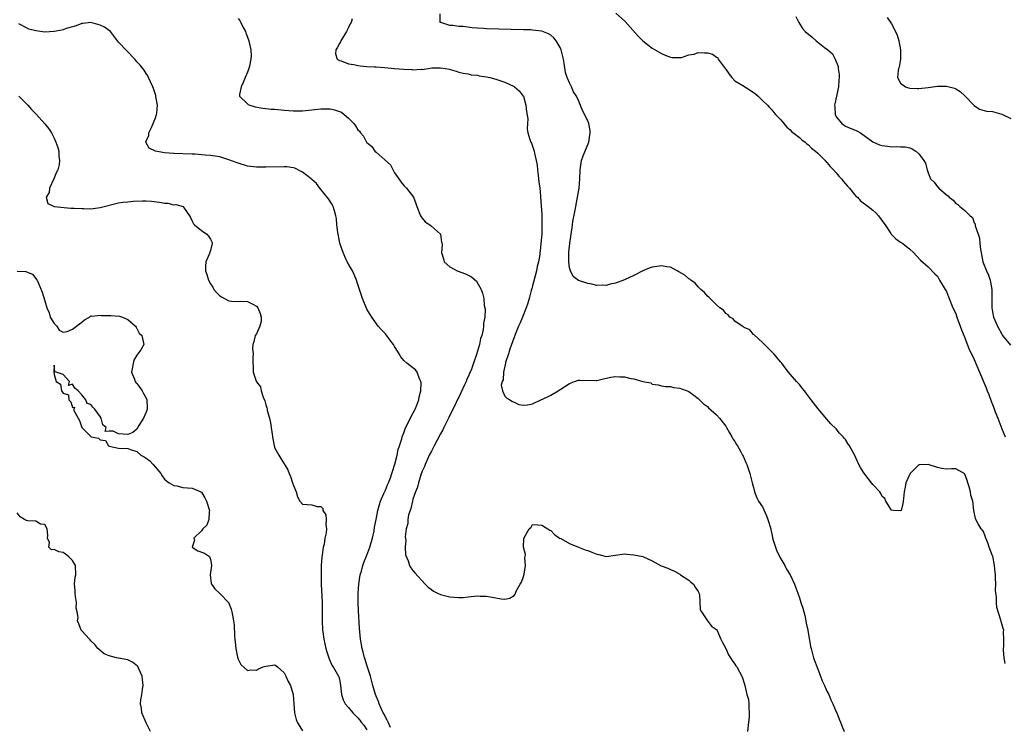
# Model space of a CAD drawing. Units: inches. Extents: x 2544000 to 2547000, y 1542000 to 1545000.
# Drawn here: x 2545108 to 2545322, y 1543454 to 1543608 of the extents above; entities that cross this region are included whole.
import ezdxf

# ---------------------------------------------------------------- set-up
doc = ezdxf.new("R2010")
doc.units = ezdxf.units.IN
doc.header["$MEASUREMENT"] = 0
doc.layers.add('LD25441542_2ft', color=9, linetype='Continuous')

msp = doc.modelspace()

# ---------------------------------------------------------------- linework, layer by layer
at = {"layer": 'LD25441542_2ft'}
for points, elevation in [([(2545321.71, 1543467.71), (2545321.52, 1543469), (2545321.37, 1543470.63), (2545321.36, 1543471), (2545321.47, 1543471.47), (2545321.46, 1543473), (2545321.37, 1543474.63), (2545321.47, 1543475), (2545321.33, 1543475.33), (2545321, 1543476.35), (2545320.85, 1543476.85), (2545320.81, 1543477.19), (2545319.93, 1543479.93), (2545319.88, 1543481), (2545319.88, 1543482.13), (2545319.73, 1543483), (2545319.66, 1543483.66), (2545319.67, 1543485), (2545319.65, 1543486.35), (2545319.6, 1543487), (2545319.54, 1543487.54), (2545319.41, 1543489), (2545319.03, 1543491.03), (2545319, 1543491.14), (2545318.27, 1543493), (2545317.95, 1543493.95), (2545317.51, 1543495), (2545317.39, 1543495.39), (2545317, 1543496.38), (2545316.74, 1543496.74), (2545316.51, 1543497), (2545315.9, 1543498.1), (2545315.37, 1543499), (2545315.26, 1543499.26), (2545314.95, 1543500.95), (2545314.67, 1543503), (2545314.28, 1543504.28), (2545314.17, 1543505), (2545313.89, 1543506.11), (2545313.6, 1543507), (2545313.47, 1543507.47), (2545313, 1543508.9), (2545312.97, 1543508.97), (2545311, 1543509.99), (2545310.05, 1543510.05), (2545309, 1543509.97), (2545307.88, 1543510.12), (2545307, 1543510.33), (2545305, 1543510.95), (2545303.09, 1543510.91), (2545303, 1543510.87), (2545301.06, 1543509), (2545301, 1543508.84), (2545300.12, 1543507), (2545299.96, 1543506.04), (2545299.75, 1543505), (2545299.6, 1543503.6), (2545299.58, 1543503), (2545299.5, 1543502.5), (2545299.09, 1543501), (2545299, 1543500.87), (2545297.45, 1543501), (2545297, 1543501.06), (2545295.77, 1543503), (2545295.55, 1543503.55), (2545295, 1543503.98), (2545294.7, 1543504.7), (2545294.46, 1543505), (2545293, 1543506.62), (2545292.71, 1543507), (2545291.92, 1543507.92), (2545291, 1543509.14), (2545290.28, 1543510.28), (2545289.95, 1543511), (2545289.62, 1543511.62), (2545289, 1543513.06), (2545287.88, 1543515), (2545287.52, 1543515.52), (2545287, 1543516.43), (2545286.72, 1543516.72), (2545286.51, 1543517), (2545285.75, 1543517.75), (2545285, 1543518.7), (2545283.81, 1543519.81), (2545283, 1543520.84), (2545281.08, 1543523.08), (2545279.56, 1543525), (2545278.46, 1543526.46), (2545278.08, 1543527), (2545277.58, 1543527.58), (2545277, 1543528.31), (2545276.38, 1543529), (2545274.67, 1543531), (2545273.93, 1543531.93), (2545273.16, 1543533), (2545273, 1543533.2), (2545271.48, 1543535), (2545270.25, 1543536.25), (2545269, 1543537.45), (2545267.16, 1543539.16), (2545267, 1543539.23), (2545266.24, 1543540.24), (2545265, 1543540.69), (2545264.87, 1543540.87), (2545264.57, 1543541), (2545263, 1543542.13), (2545262.58, 1543542.58), (2545261.87, 1543543), (2545261.51, 1543543.51), (2545261, 1543543.78), (2545260.48, 1543544.48), (2545259.72, 1543545), (2545259, 1543545.63), (2545257.58, 1543547), (2545257.32, 1543547.32), (2545257, 1543547.51), (2545256.35, 1543548.35), (2545255.59, 1543549), (2545255, 1543549.53), (2545254.33, 1543550.33), (2545253.42, 1543551), (2545253.22, 1543551.22), (2545253, 1543551.32), (2545252.1, 1543552.1), (2545250.82, 1543552.82), (2545250.43, 1543553), (2545249, 1543553.8), (2545248.11, 1543553.89), (2545247, 1543554.14), (2545246.02, 1543553.98), (2545245, 1543553.86), (2545244.36, 1543553.64), (2545242.95, 1543553.05), (2545241, 1543552), (2545239, 1543551.06), (2545237, 1543550.33), (2545235.84, 1543550.16), (2545235, 1543549.83), (2545234.1, 1543549.9), (2545233, 1543549.81), (2545231.9, 1543550.1), (2545231, 1543550.3), (2545229, 1543550.94), (2545227.83, 1543551.83), (2545227.22, 1543553), (2545227, 1543553.7), (2545226.87, 1543555), (2545226.87, 1543556.87), (2545226.9, 1543557.1), (2545227, 1543558.36), (2545227.09, 1543558.91), (2545227.07, 1543559.07), (2545227.36, 1543561), (2545227.63, 1543562.37), (2545227.66, 1543563), (2545227.76, 1543563.76), (2545228.18, 1543565.82), (2545228.39, 1543567), (2545228.79, 1543569), (2545229.13, 1543571), (2545229.26, 1543573), (2545229.32, 1543575), (2545229.65, 1543577), (2545229.99, 1543578.01), (2545231.2, 1543581), (2545231.53, 1543583), (2545231.49, 1543583.49), (2545231.22, 1543585), (2545231, 1543585.58), (2545229.86, 1543587.86), (2545229.27, 1543589.27), (2545229, 1543590.04), (2545228.54, 1543591), (2545227.92, 1543591.92), (2545227.46, 1543593), (2545227, 1543593.9), (2545226.53, 1543595), (2545226.14, 1543596.14), (2545225.89, 1543598.11), (2545225.71, 1543599), (2545225.22, 1543601), (2545225, 1543601.54), (2545224.15, 1543603), (2545223.64, 1543603.64), (2545223, 1543604.23), (2545222.48, 1543604.48), (2545221, 1543605.08), (2545219, 1543605.31), (2545218.66, 1543605.34), (2545217, 1543605.41), (2545209, 1543605.61), (2545208.34, 1543605.66), (2545207, 1543605.74), (2545205.84, 1543605.84), (2545203.9, 1543606.1), (2545203, 1543606.13), (2545201.65, 1543606.35), (2545201, 1543606.35), (2545199.05, 1543606.95), (2545198.96, 1543606.96), (2545198.92, 1543607), (2545198.88, 1543608.88)], 8120), ([(2545237.08, 1543609), (2545239, 1543607.3), (2545239.15, 1543607.15), (2545241.99, 1543603.99), (2545243, 1543603), (2545245, 1543601.39), (2545247, 1543600.24), (2545247.85, 1543599.85), (2545249, 1543599.44), (2545249.34, 1543599.34), (2545251, 1543599.35), (2545251.36, 1543599.36), (2545253, 1543599.93), (2545254.11, 1543600.11), (2545255, 1543600.44), (2545256.41, 1543600.4), (2545257, 1543600.41), (2545258.1, 1543600.1), (2545259, 1543599.42), (2545259.26, 1543599.26), (2545259.37, 1543599), (2545260.41, 1543597.59), (2545260.89, 1543597), (2545261, 1543596.81), (2545261.76, 1543595.76), (2545262.35, 1543595), (2545263, 1543594.31), (2545264.74, 1543593.26), (2545266.27, 1543592.27), (2545267.47, 1543591.47), (2545268.07, 1543591), (2545269, 1543590.06), (2545270.08, 1543589), (2545270.49, 1543588.49), (2545271, 1543587.99), (2545271.45, 1543587.45), (2545271.84, 1543587), (2545273, 1543585.81), (2545273.65, 1543585), (2545274.26, 1543584.26), (2545275, 1543583.64), (2545275.31, 1543583.31), (2545277, 1543581.99), (2545277.52, 1543581.52), (2545278.23, 1543581), (2545278.62, 1543580.62), (2545279, 1543580.38), (2545279.66, 1543579.66), (2545280.51, 1543579), (2545281, 1543578.56), (2545282.6, 1543577), (2545282.78, 1543576.78), (2545283, 1543576.59), (2545283.7, 1543575.7), (2545284.42, 1543575), (2545285, 1543574.34), (2545285.57, 1543573.57), (2545286.14, 1543573), (2545286.5, 1543572.5), (2545287, 1543571.96), (2545287.43, 1543571.43), (2545287.87, 1543571), (2545289, 1543569.58), (2545289.28, 1543569.28), (2545289.62, 1543569), (2545290.25, 1543568.25), (2545291.96, 1543567), (2545293, 1543566.19), (2545293.63, 1543565.63), (2545294.21, 1543565), (2545295.35, 1543563.35), (2545295.63, 1543563), (2545296.86, 1543561.14), (2545296.96, 1543560.96), (2545297, 1543560.91), (2545297.95, 1543559.95), (2545299, 1543559.27), (2545299.5, 1543559), (2545301, 1543557.75), (2545301.83, 1543557), (2545303.33, 1543555.33), (2545305, 1543553.88), (2545306.41, 1543552.41), (2545307, 1543551.86), (2545307.46, 1543551), (2545308.71, 1543549), (2545309, 1543548.57), (2545309.41, 1543547.41), (2545309.54, 1543547), (2545310.36, 1543545), (2545311, 1543543.76), (2545311.26, 1543543), (2545311.97, 1543541), (2545312.21, 1543540.21), (2545313, 1543538.45), (2545313.94, 1543535.94), (2545314.41, 1543535), (2545315, 1543533.74), (2545316.15, 1543531), (2545317.61, 1543527.61), (2545317.83, 1543527), (2545318.16, 1543526.16), (2545318.7, 1543524.7), (2545319.27, 1543523.27), (2545319.59, 1543522.41), (2545320.15, 1543521), (2545321, 1543518.71), (2545321.71, 1543517)], 8118), ([(2545276.25, 1543608.25), (2545276.88, 1543607), (2545277.7, 1543605.7), (2545278.25, 1543605), (2545279.81, 1543603.81), (2545280.64, 1543603), (2545281, 1543602.72), (2545282.48, 1543601.52), (2545283.17, 1543601), (2545284.17, 1543600.17), (2545284.76, 1543599), (2545285.4, 1543597.4), (2545285.44, 1543597), (2545285.65, 1543595.65), (2545285.66, 1543595), (2545285.55, 1543594.45), (2545285.48, 1543593), (2545284.68, 1543589.32), (2545284.66, 1543589), (2545284.69, 1543588.69), (2545284.78, 1543587), (2545285, 1543586.51), (2545286.2, 1543585), (2545287, 1543584.42), (2545288.05, 1543584.05), (2545289, 1543583.63), (2545289.46, 1543583.46), (2545290.32, 1543583), (2545293, 1543581.05), (2545294.43, 1543580.43), (2545295, 1543580.23), (2545296.13, 1543580.13), (2545297, 1543579.95), (2545298.05, 1543580.05), (2545299, 1543579.96), (2545299.96, 1543579.96), (2545301, 1543579.72), (2545301.5, 1543579.5), (2545302.33, 1543579), (2545303, 1543578.45), (2545304.08, 1543577), (2545304.45, 1543576.45), (2545304.76, 1543575), (2545305, 1543574.34), (2545305.52, 1543573), (2545306.3, 1543572.3), (2545307, 1543571.31), (2545307.18, 1543571.18), (2545307.31, 1543571), (2545309, 1543569.56), (2545309.32, 1543569.32), (2545309.57, 1543569), (2545310.41, 1543568.41), (2545311, 1543567.68), (2545311.47, 1543567.47), (2545311.91, 1543567), (2545313, 1543566.12), (2545314.11, 1543565), (2545314.61, 1543564.61), (2545315, 1543563.46), (2545315.21, 1543563.21), (2545315.23, 1543562.77), (2545315.87, 1543561), (2545316.15, 1543560.15), (2545316.21, 1543559), (2545316.36, 1543557.64), (2545316.5, 1543557), (2545316.61, 1543556.61), (2545316.89, 1543555), (2545317, 1543554.65), (2545317.66, 1543553), (2545318.1, 1543552.1), (2545318.48, 1543551), (2545318.58, 1543550.58), (2545318.87, 1543549), (2545318.83, 1543547), (2545318.85, 1543545), (2545319, 1543544.13), (2545319.23, 1543543), (2545320.04, 1543541), (2545321, 1543539.25), (2545321.15, 1543539), (2545322.88, 1543536.88)], 8116), ([(2545296.06, 1543608.06), (2545297, 1543606.69), (2545297.91, 1543605), (2545298.25, 1543604.25), (2545298.59, 1543603), (2545298.98, 1543601), (2545299, 1543599), (2545298.72, 1543597.28), (2545298.58, 1543597), (2545298.45, 1543596.45), (2545298.36, 1543595), (2545299, 1543593.76), (2545300.06, 1543593), (2545300.75, 1543592.75), (2545301, 1543592.72), (2545302.65, 1543592.65), (2545303, 1543592.66), (2545305, 1543592.88), (2545307, 1543593.13), (2545308.89, 1543593.11), (2545309, 1543593.15), (2545309.53, 1543593), (2545310.71, 1543592.71), (2545311, 1543592.57), (2545311.96, 1543591.96), (2545313, 1543591.03), (2545314.97, 1543588.97), (2545316.15, 1543588.15), (2545317.7, 1543587.7), (2545319, 1543587.62), (2545321, 1543587.06), (2545323, 1543586.11)], 8114), ([(2545188.13, 1543453.87), (2545187.6, 1543455), (2545187.43, 1543455.43), (2545187, 1543456.11), (2545186.73, 1543456.73), (2545186.56, 1543457), (2545186.15, 1543457.85), (2545185.64, 1543459), (2545185.48, 1543459.48), (2545185, 1543460.65), (2545184.87, 1543461), (2545184.3, 1543463), (2545183.76, 1543465), (2545183, 1543467.36), (2545182.62, 1543468.62), (2545182.48, 1543469), (2545182.19, 1543470.19), (2545181.94, 1543471), (2545181.6, 1543473), (2545181.4, 1543475.4), (2545181.18, 1543479.18), (2545181.1, 1543481), (2545181.09, 1543483), (2545181.24, 1543485), (2545181.56, 1543487), (2545181.79, 1543487.79), (2545182.09, 1543489), (2545182.32, 1543489.68), (2545183, 1543491.25), (2545183.65, 1543493), (2545183.94, 1543494.06), (2545184.23, 1543495), (2545184.55, 1543496.55), (2545184.65, 1543497.35), (2545184.97, 1543499), (2545185.38, 1543501), (2545185.71, 1543502.29), (2545185.98, 1543503), (2545186.7, 1543504.7), (2545186.87, 1543505.13), (2545187, 1543505.4), (2545187.46, 1543506.54), (2545187.66, 1543507), (2545188.09, 1543508.09), (2545188.41, 1543509), (2545188.52, 1543509.48), (2545189.06, 1543511.06), (2545189.54, 1543513), (2545189.78, 1543514.22), (2545190.07, 1543515), (2545190.56, 1543516.56), (2545190.67, 1543517), (2545191, 1543517.88), (2545191.28, 1543518.72), (2545191.91, 1543519.91), (2545192.45, 1543521), (2545192.61, 1543521.39), (2545193, 1543522.03), (2545193.33, 1543522.67), (2545193.51, 1543523), (2545193.87, 1543523.87), (2545194.28, 1543525), (2545194.34, 1543525.66), (2545194.71, 1543527), (2545194.77, 1543528.77), (2545194.72, 1543529), (2545194.4, 1543529.6), (2545193.88, 1543531), (2545193.52, 1543531.52), (2545193, 1543531.99), (2545191.7, 1543533), (2545191, 1543533.59), (2545190.37, 1543534.37), (2545190.03, 1543535), (2545189.61, 1543535.61), (2545189, 1543536.57), (2545188.75, 1543537), (2545187.97, 1543538.03), (2545187, 1543539.38), (2545186.18, 1543540.18), (2545185.44, 1543541), (2545184.09, 1543543), (2545183, 1543544.73), (2545182, 1543547), (2545181, 1543550.04), (2545180.74, 1543551), (2545180.23, 1543552.23), (2545179.89, 1543553), (2545179, 1543554.48), (2545178.73, 1543555), (2545178.18, 1543556.18), (2545177.82, 1543557), (2545177.18, 1543558.82), (2545177, 1543559.5), (2545176.67, 1543561.33), (2545176.48, 1543563), (2545176.37, 1543564.37), (2545176.27, 1543565), (2545175.91, 1543566.09), (2545175.67, 1543567), (2545175.45, 1543567.45), (2545174.64, 1543568.64), (2545172.73, 1543571), (2545172.03, 1543572.03), (2545171, 1543572.88), (2545170.88, 1543573), (2545169, 1543574.48), (2545167.32, 1543575.32), (2545167, 1543575.39), (2545165.6, 1543575.6), (2545165, 1543575.65), (2545161, 1543575.54), (2545159.55, 1543575.55), (2545159, 1543575.56), (2545157, 1543575.79), (2545155, 1543576.38), (2545154.57, 1543576.57), (2545153, 1543577.17), (2545151, 1543577.76), (2545149, 1543578.05), (2545147.84, 1543578.16), (2545145.65, 1543578.35), (2545145, 1543578.39), (2545141, 1543578.49), (2545139, 1543578.68), (2545137.01, 1543579.01), (2545135.66, 1543579.66), (2545135, 1543580.81), (2545134.92, 1543580.92), (2545134.92, 1543581), (2545135, 1543581.22), (2545135.6, 1543582.4), (2545135.62, 1543583), (2545136.14, 1543584.14), (2545136.56, 1543585), (2545136.64, 1543585.36), (2545137, 1543586.28), (2545137.25, 1543587), (2545137.31, 1543587.31), (2545137.45, 1543589), (2545137.13, 1543590.87), (2545137.13, 1543591), (2545137.11, 1543591.11), (2545136.6, 1543592.6), (2545136.44, 1543593), (2545135.95, 1543594.05), (2545135.54, 1543595), (2545135.36, 1543595.36), (2545135, 1543595.9), (2545134.59, 1543596.59), (2545134.27, 1543597), (2545133.71, 1543597.71), (2545133, 1543598.45), (2545132.52, 1543599), (2545130.8, 1543600.8), (2545129, 1543602.72), (2545128.77, 1543603), (2545127.22, 1543605), (2545125.98, 1543605.98), (2545125, 1543606.39), (2545123, 1543606.97), (2545121.23, 1543606.77), (2545121, 1543606.78), (2545119.77, 1543606.23), (2545119, 1543606.06), (2545117.65, 1543605.65), (2545117, 1543605.39), (2545116.7, 1543605.3), (2545115, 1543604.99), (2545113, 1543604.9), (2545111, 1543605.17), (2545109.53, 1543605.53), (2545109, 1543605.79), (2545107.31, 1543606.69)], 8126), ([(2545155, 1543607.82), (2545155.37, 1543607.37), (2545155.59, 1543607), (2545156.12, 1543605.88), (2545156.57, 1543605), (2545156.7, 1543604.7), (2545157.23, 1543603.23), (2545157.31, 1543603), (2545157.38, 1543602.62), (2545157.78, 1543601), (2545157.83, 1543599.83), (2545157.78, 1543599), (2545157.48, 1543597.48), (2545157.33, 1543597), (2545157, 1543596.19), (2545156.54, 1543595), (2545156.08, 1543593.92), (2545155.67, 1543593), (2545155.31, 1543591.31), (2545155.31, 1543591), (2545157, 1543589.27), (2545157.15, 1543589.15), (2545157.52, 1543589), (2545158.67, 1543588.67), (2545160.36, 1543588.36), (2545162.18, 1543588.18), (2545163, 1543588.12), (2545165, 1543587.92), (2545167, 1543587.79), (2545169, 1543587.8), (2545171, 1543587.97), (2545173, 1543588.2), (2545175, 1543588.22), (2545175.98, 1543587.98), (2545177, 1543587.64), (2545177.46, 1543587.46), (2545178.07, 1543587), (2545179, 1543586.2), (2545180.15, 1543585), (2545180.54, 1543584.54), (2545181, 1543583.67), (2545181.36, 1543583.36), (2545181.61, 1543583), (2545182.25, 1543582.25), (2545182.91, 1543581), (2545183, 1543580.87), (2545184.05, 1543580.05), (2545184.72, 1543579), (2545185, 1543578.78), (2545188.09, 1543576.09), (2545189, 1543574.3), (2545189.55, 1543573.55), (2545189.91, 1543573), (2545190.36, 1543572.36), (2545191, 1543571.55), (2545191.59, 1543571), (2545193.12, 1543569), (2545193.66, 1543567.66), (2545193.84, 1543567), (2545194.66, 1543565), (2545194.77, 1543564.77), (2545195, 1543564.48), (2545195.67, 1543563.67), (2545196.69, 1543563), (2545197, 1543562.7), (2545198.98, 1543561), (2545199.24, 1543559.24), (2545199.33, 1543559), (2545199.32, 1543558.68), (2545199.19, 1543557), (2545199.63, 1543555.63), (2545199.76, 1543555), (2545201, 1543553.88), (2545202.64, 1543553), (2545204.41, 1543552.41), (2545205.75, 1543551.75), (2545206.79, 1543550.79), (2545207.83, 1543549), (2545208.15, 1543548.15), (2545208.38, 1543547), (2545208.51, 1543545.49), (2545208.69, 1543544.69), (2545208.61, 1543543), (2545208.34, 1543541.66), (2545208.36, 1543541), (2545208.28, 1543540.28), (2545207.96, 1543539), (2545207.69, 1543538.31), (2545207.46, 1543537), (2545206.83, 1543534.83), (2545206.15, 1543533), (2545205.7, 1543531.7), (2545205.28, 1543530.72), (2545205, 1543530), (2545204.67, 1543529.33), (2545204.57, 1543529), (2545204.24, 1543528.24), (2545203, 1543525.59), (2545202.79, 1543525.21), (2545202.42, 1543524.42), (2545200.79, 1543521.21), (2545200.7, 1543521), (2545199.72, 1543519), (2545199.5, 1543518.5), (2545199, 1543517.62), (2545198.25, 1543516.25), (2545197.59, 1543515), (2545197.42, 1543514.58), (2545197, 1543513.89), (2545196.55, 1543513), (2545196.15, 1543512.15), (2545195.65, 1543511), (2545195.5, 1543510.5), (2545195, 1543509.49), (2545194.7, 1543508.7), (2545194.17, 1543507), (2545193.98, 1543506.02), (2545193.54, 1543505), (2545193, 1543503.42), (2545192.87, 1543503), (2545192.57, 1543501.43), (2545192.36, 1543501), (2545192.02, 1543500.02), (2545191.87, 1543499), (2545191.88, 1543498.12), (2545191.5, 1543497), (2545191.28, 1543495.28), (2545191.44, 1543494.56), (2545191.32, 1543493), (2545191.37, 1543491.37), (2545191.98, 1543490.02), (2545192.25, 1543489), (2545192.52, 1543488.52), (2545193, 1543487.91), (2545193.42, 1543487.42), (2545195.64, 1543485), (2545196.32, 1543484.32), (2545197, 1543483.79), (2545197.47, 1543483.47), (2545198.34, 1543483), (2545199, 1543482.73), (2545201, 1543482.23), (2545201.88, 1543482.12), (2545203, 1543482.06), (2545203.89, 1543482.11), (2545205, 1543482.23), (2545207, 1543482.43), (2545207.6, 1543482.4), (2545209, 1543482.38), (2545209.77, 1543482.23), (2545211, 1543482.03), (2545212.21, 1543481.79), (2545213, 1543481.74), (2545214.09, 1543481.91), (2545215, 1543482.48), (2545215.23, 1543482.77), (2545215.27, 1543483), (2545215.47, 1543483.47), (2545216.29, 1543485), (2545216.56, 1543485.44), (2545217, 1543486.65), (2545217.15, 1543487.15), (2545217.47, 1543489), (2545217.32, 1543490.68), (2545217.4, 1543491), (2545217.44, 1543491.44), (2545217, 1543493), (2545217.12, 1543494.88), (2545217.15, 1543495), (2545217.34, 1543495.34), (2545218.29, 1543497), (2545218.67, 1543497.33), (2545219, 1543497.93), (2545220.15, 1543497.85), (2545221, 1543497.81), (2545222.34, 1543497), (2545222.72, 1543496.72), (2545223, 1543496.62), (2545223.79, 1543495.79), (2545224.89, 1543495), (2545225.11, 1543494.89), (2545227, 1543493.78), (2545228.96, 1543493.04), (2545230.43, 1543492.43), (2545231, 1543492.3), (2545231.92, 1543491.92), (2545233, 1543491.46), (2545233.42, 1543491.42), (2545235, 1543491), (2545237, 1543491.29), (2545239, 1543491.54), (2545239.47, 1543491.47), (2545241, 1543491.38), (2545243, 1543490.98), (2545245, 1543490.07), (2545246.96, 1543488.96), (2545248.44, 1543488.44), (2545249, 1543488.17), (2545249.83, 1543487.83), (2545251, 1543487.16), (2545251.19, 1543487), (2545253, 1543485.83), (2545253.42, 1543485.42), (2545253.95, 1543485), (2545254.33, 1543484.33), (2545255, 1543483.38), (2545255.11, 1543483.11), (2545255.17, 1543483), (2545255.26, 1543482.74), (2545255.46, 1543479.46), (2545255.73, 1543479), (2545257, 1543477.01), (2545257.87, 1543475.87), (2545259, 1543475.11), (2545259.12, 1543474.88), (2545259.95, 1543473), (2545260.29, 1543472.29), (2545261, 1543471), (2545261.61, 1543469.61), (2545262.03, 1543469), (2545262.4, 1543468.4), (2545263, 1543467.59), (2545263.21, 1543467.21), (2545263.37, 1543467), (2545264.49, 1543465), (2545264.63, 1543464.63), (2545265, 1543463.47), (2545265.13, 1543463), (2545265.6, 1543461), (2545265.94, 1543459.94), (2545266.03, 1543459), (2545265.98, 1543458.02), (2545266.11, 1543457), (2545266.08, 1543456.08), (2545265.91, 1543455), (2545265.69, 1543453)], 8124), ([(2545179.79, 1543607.79), (2545179.58, 1543607), (2545179.35, 1543606.65), (2545179, 1543605.9), (2545178.69, 1543605.31), (2545178.58, 1543605), (2545177.31, 1543603), (2545177.24, 1543602.76), (2545177, 1543602.38), (2545176.55, 1543601.45), (2545176.27, 1543601), (2545176.16, 1543600.16), (2545176.51, 1543599), (2545177, 1543598.71), (2545177.39, 1543598.61), (2545179, 1543597.99), (2545180.17, 1543597.83), (2545181, 1543597.63), (2545181.54, 1543597.54), (2545183, 1543597.42), (2545184.66, 1543597.34), (2545185, 1543597.31), (2545186.79, 1543597.21), (2545188.99, 1543597.01), (2545191, 1543596.81), (2545192.73, 1543596.73), (2545193, 1543596.69), (2545194.82, 1543596.82), (2545195, 1543596.79), (2545196.32, 1543597), (2545197.09, 1543597.09), (2545199, 1543597.15), (2545200.11, 1543597), (2545200.84, 1543596.84), (2545202.39, 1543596.39), (2545203, 1543596.18), (2545203.95, 1543595.95), (2545205, 1543595.79), (2545205.63, 1543595.63), (2545207, 1543595.51), (2545207.4, 1543595.4), (2545209, 1543595.16), (2545209.74, 1543595), (2545211, 1543594.68), (2545213, 1543594.01), (2545215, 1543593.04), (2545215.06, 1543593), (2545216.1, 1543592.1), (2545216.97, 1543591), (2545217, 1543590.94), (2545217.54, 1543589), (2545217.66, 1543587.66), (2545217.96, 1543586.04), (2545217.88, 1543585), (2545217.86, 1543583.86), (2545217.99, 1543583), (2545218.42, 1543581.58), (2545218.62, 1543581), (2545218.77, 1543580.77), (2545219, 1543580.11), (2545219.26, 1543579.26), (2545219.34, 1543579), (2545219.42, 1543578.58), (2545219.78, 1543577), (2545219.97, 1543575.97), (2545220.06, 1543575), (2545220.2, 1543573.8), (2545220.32, 1543573), (2545220.37, 1543572.37), (2545220.56, 1543571), (2545220.72, 1543569.28), (2545220.72, 1543569), (2545221, 1543565.27), (2545221.04, 1543563.04), (2545220.98, 1543560.98), (2545220.83, 1543559), (2545220.62, 1543557.38), (2545220.61, 1543557), (2545220.56, 1543556.56), (2545220.28, 1543555), (2545220.03, 1543553.97), (2545219.83, 1543553), (2545219, 1543549.8), (2545218.82, 1543549.18), (2545218.73, 1543548.73), (2545218.27, 1543547), (2545217.97, 1543546.03), (2545217.63, 1543545), (2545216.79, 1543543), (2545216.29, 1543541.71), (2545215.97, 1543541), (2545215.21, 1543539.21), (2545215.14, 1543539), (2545215.12, 1543538.88), (2545215, 1543538.63), (2545214.6, 1543537.4), (2545214.42, 1543537), (2545214.04, 1543536.04), (2545213.77, 1543535), (2545213.15, 1543533.15), (2545213.14, 1543533), (2545212.69, 1543531), (2545212.62, 1543529.38), (2545212.41, 1543529), (2545212.21, 1543528.21), (2545212.47, 1543527), (2545213, 1543525.82), (2545213.4, 1543525.4), (2545214.08, 1543525), (2545214.65, 1543524.65), (2545215, 1543524.47), (2545216.03, 1543524.03), (2545217, 1543523.87), (2545217.89, 1543523.89), (2545219, 1543524.17), (2545220.93, 1543525.07), (2545221, 1543525.08), (2545221.14, 1543525.14), (2545223, 1543526.05), (2545224.57, 1543527), (2545225, 1543527.23), (2545227, 1543528.54), (2545228.14, 1543529), (2545228.77, 1543529.23), (2545229, 1543529.3), (2545229.31, 1543529.31), (2545232.82, 1543529.18), (2545233, 1543529.19), (2545234.42, 1543529.58), (2545235, 1543529.7), (2545236.04, 1543529.96), (2545237, 1543530.08), (2545237.99, 1543530.01), (2545239, 1543529.99), (2545240.37, 1543529.63), (2545241, 1543529.59), (2545243, 1543528.99), (2545244.68, 1543528.68), (2545245, 1543528.42), (2545246.3, 1543528.3), (2545247, 1543528.04), (2545247.91, 1543527.91), (2545249, 1543527.88), (2545249.67, 1543527.67), (2545251, 1543527.54), (2545251.39, 1543527.39), (2545252.61, 1543527), (2545253, 1543526.83), (2545254.05, 1543526.05), (2545255, 1543525.29), (2545256.16, 1543524.16), (2545257, 1543523.57), (2545257.26, 1543523.26), (2545259, 1543521.79), (2545259.66, 1543521), (2545261, 1543519.3), (2545261.17, 1543519), (2545261.81, 1543517.81), (2545262.35, 1543517), (2545262.57, 1543516.57), (2545263, 1543515.95), (2545263.33, 1543515.33), (2545263.55, 1543515), (2545264.27, 1543513.73), (2545264.65, 1543513), (2545264.76, 1543512.76), (2545265, 1543512.29), (2545265.38, 1543511.38), (2545265.57, 1543511), (2545266.21, 1543509), (2545266.71, 1543507), (2545267, 1543505.99), (2545267.26, 1543505), (2545267.75, 1543503.75), (2545268.14, 1543503), (2545269, 1543501.74), (2545269.83, 1543499.83), (2545270.17, 1543499), (2545270.76, 1543497), (2545270.79, 1543496.79), (2545271, 1543495.92), (2545271.13, 1543495.13), (2545271.26, 1543494.74), (2545271.78, 1543493), (2545272.13, 1543492.13), (2545273, 1543490.48), (2545273.82, 1543489), (2545274.22, 1543488.22), (2545275.01, 1543487), (2545275.94, 1543485), (2545276.2, 1543484.2), (2545276.69, 1543483), (2545277, 1543482), (2545277.34, 1543481), (2545277.73, 1543479.74), (2545278.15, 1543478.15), (2545278.42, 1543477), (2545278.51, 1543476.51), (2545278.84, 1543475), (2545279.44, 1543471.44), (2545279.54, 1543471), (2545280.1, 1543469), (2545281, 1543466.5), (2545281.59, 1543465), (2545281.97, 1543463.97), (2545282.44, 1543463), (2545283, 1543461.72), (2545283.37, 1543461), (2545283.87, 1543459.87), (2545284.28, 1543459), (2545285, 1543457.21), (2545285.11, 1543457), (2545285.68, 1543455.68), (2545285.96, 1543455), (2545286.22, 1543454.22), (2545286.71, 1543453)], 8122), ([(2545107.31, 1543591), (2545109.25, 1543589), (2545110.1, 1543588.1), (2545111, 1543587.1), (2545112.98, 1543584.98), (2545113.86, 1543583.86), (2545114.41, 1543583), (2545115, 1543581.87), (2545115.39, 1543581), (2545115.83, 1543579.83), (2545116.03, 1543579), (2545116.03, 1543577.97), (2545116.2, 1543577), (2545116.1, 1543576.1), (2545115.78, 1543575), (2545115.52, 1543574.48), (2545114.96, 1543573), (2545113.99, 1543571), (2545113.92, 1543570.08), (2545113.28, 1543569), (2545113.61, 1543567.62), (2545115.01, 1543567), (2545118.66, 1543566.66), (2545119.34, 1543566.66), (2545121, 1543566.54), (2545121.46, 1543566.54), (2545123, 1543566.53), (2545125, 1543566.76), (2545129, 1543567.77), (2545129.92, 1543567.92), (2545131, 1543568.05), (2545132.16, 1543568.16), (2545134.22, 1543568.22), (2545135, 1543568.21), (2545136.14, 1543568.14), (2545137.94, 1543567.94), (2545139, 1543567.7), (2545139.7, 1543567.7), (2545141, 1543567.39), (2545141.42, 1543567.42), (2545143.03, 1543567.03), (2545143.07, 1543567), (2545143.11, 1543566.89), (2545144.4, 1543565), (2545144.63, 1543564.63), (2545145, 1543563.79), (2545145.27, 1543563.27), (2545145.49, 1543563), (2545147, 1543561.8), (2545148.18, 1543561), (2545148.56, 1543560.56), (2545149, 1543559.89), (2545149.3, 1543559.3), (2545149.33, 1543559), (2545149, 1543557.44), (2545148.88, 1543557.12), (2545148.87, 1543557), (2545148.81, 1543556.81), (2545148, 1543555), (2545147.92, 1543554.08), (2545147.92, 1543553), (2545148.22, 1543552.22), (2545148.57, 1543551), (2545149, 1543550.19), (2545149.47, 1543549.47), (2545149.75, 1543549), (2545150.31, 1543548.31), (2545151, 1543547.57), (2545151.4, 1543547.4), (2545152.02, 1543547), (2545153, 1543546.54), (2545153.54, 1543546.46), (2545155, 1543546.37), (2545155.53, 1543546.47), (2545157, 1543546.38), (2545158.2, 1543545.8), (2545159, 1543545.34), (2545159.27, 1543545), (2545159.76, 1543543.76), (2545160.02, 1543543), (2545159.98, 1543542.02), (2545159.72, 1543541), (2545159, 1543539.36), (2545158.72, 1543539), (2545158.4, 1543537.6), (2545158.18, 1543537), (2545158.1, 1543536.1), (2545158.23, 1543535), (2545158.18, 1543534.18), (2545158.16, 1543533), (2545158.29, 1543532.29), (2545158.27, 1543531), (2545158.92, 1543529.08), (2545159, 1543528.94), (2545159.84, 1543527.84), (2545160.02, 1543527), (2545160.43, 1543525.57), (2545160.83, 1543524.83), (2545161, 1543523.93), (2545161.26, 1543523.26), (2545161.28, 1543523), (2545161.33, 1543522.67), (2545161.81, 1543521), (2545162.03, 1543520.03), (2545162.54, 1543516.54), (2545162.86, 1543515), (2545163, 1543514.5), (2545163.82, 1543513), (2545164.28, 1543512.28), (2545165.79, 1543509.79), (2545166.07, 1543509), (2545166.36, 1543508.36), (2545166.84, 1543507), (2545167, 1543506.43), (2545167.64, 1543505), (2545167.92, 1543503.92), (2545168.43, 1543503), (2545169, 1543502.35), (2545171, 1543502.22), (2545172.15, 1543501.85), (2545173, 1543501.82), (2545173.38, 1543501.38), (2545173.43, 1543501), (2545174.04, 1543500.04), (2545174.14, 1543499), (2545174.03, 1543497.97), (2545174.19, 1543497), (2545174.12, 1543496.12), (2545173.86, 1543495), (2545173.68, 1543493.68), (2545173.5, 1543493), (2545173.3, 1543491.3), (2545173.19, 1543490.81), (2545173.08, 1543489), (2545173.02, 1543487), (2545173.05, 1543485), (2545173.3, 1543481), (2545173.3, 1543479), (2545173.24, 1543477), (2545173.34, 1543475), (2545173.38, 1543474.62), (2545173.63, 1543473), (2545174.07, 1543471), (2545174.27, 1543470.27), (2545174.76, 1543468.76), (2545175.38, 1543467.38), (2545175.66, 1543467), (2545176.84, 1543465), (2545176.88, 1543464.88), (2545177, 1543464.35), (2545177.24, 1543463), (2545177.46, 1543461), (2545177.86, 1543459.86), (2545178.26, 1543459), (2545179, 1543458.19), (2545179.9, 1543457), (2545181, 1543455.97), (2545181.44, 1543455.44), (2545181.74, 1543455), (2545182.33, 1543454.33), (2545183, 1543453.32)], 8128), ([(2545107, 1543552.93), (2545108.88, 1543552.88), (2545109, 1543552.8), (2545110.28, 1543552.28), (2545111, 1543551.37), (2545111.18, 1543551.18), (2545111.3, 1543551), (2545112.37, 1543548.37), (2545113, 1543546.48), (2545113.44, 1543545), (2545113.89, 1543543.89), (2545114.17, 1543543), (2545115, 1543541.61), (2545115.61, 1543541), (2545116.12, 1543540.12), (2545117, 1543539.68), (2545117.85, 1543539.85), (2545119, 1543540.38), (2545119.85, 1543541), (2545120.48, 1543541.52), (2545121, 1543541.9), (2545121.6, 1543542.4), (2545122.67, 1543543), (2545123, 1543543.23), (2545123.16, 1543543.16), (2545125, 1543543.38), (2545125.31, 1543543.31), (2545127.32, 1543543.32), (2545129.19, 1543543.19), (2545129.86, 1543543), (2545131, 1543542.47), (2545132.7, 1543541), (2545132.82, 1543540.82), (2545133, 1543540.5), (2545133.51, 1543539.51), (2545134.1, 1543539), (2545134.33, 1543537.67), (2545134.5, 1543537), (2545133.86, 1543535.86), (2545133, 1543534.72), (2545132.34, 1543533.66), (2545131.85, 1543531), (2545132.49, 1543529.51), (2545132.63, 1543529), (2545132.76, 1543528.76), (2545133, 1543528.56), (2545133.66, 1543527.66), (2545134.17, 1543527), (2545134.42, 1543526.42), (2545135, 1543525.37), (2545135.16, 1543525), (2545135.19, 1543523.19), (2545135.23, 1543523), (2545135, 1543522.35), (2545134.4, 1543521), (2545133.44, 1543519.44), (2545133, 1543518.66), (2545132.08, 1543517.92), (2545131, 1543517.51), (2545129, 1543517.61), (2545127.81, 1543518.19), (2545127, 1543518.24), (2545126.12, 1543518.12), (2545126.33, 1543519), (2545125.56, 1543519.56), (2545125.21, 1543521), (2545125, 1543521.38), (2545123.86, 1543523), (2545123.44, 1543523.44), (2545123, 1543523.99), (2545122.21, 1543524.21), (2545121.92, 1543525), (2545121, 1543526.11), (2545120.23, 1543527), (2545119.52, 1543527.52), (2545119, 1543528.45), (2545118.11, 1543528.11), (2545118.34, 1543529), (2545117, 1543530.54), (2545115.43, 1543531), (2545115.12, 1543531.12), (2545115, 1543532.55), (2545114.94, 1543531), (2545115, 1543530.51), (2545115.41, 1543529), (2545116.39, 1543528.39), (2545116.58, 1543527), (2545117, 1543526.46), (2545118.13, 1543526.13), (2545118.19, 1543525), (2545118.61, 1543524.61), (2545119, 1543523.37), (2545119.4, 1543523.4), (2545119.25, 1543523), (2545119.29, 1543522.71), (2545120.21, 1543521), (2545120.52, 1543520.52), (2545121, 1543518.97), (2545123, 1543517.02), (2545123.06, 1543517), (2545124.65, 1543516.65), (2545125, 1543516.31), (2545126.19, 1543516.19), (2545126.84, 1543515), (2545127, 1543514.93), (2545129, 1543514.54), (2545131, 1543514.46), (2545131.82, 1543514.18), (2545133, 1543513.81), (2545133.87, 1543513), (2545134.6, 1543512.6), (2545135, 1543512.36), (2545135.77, 1543511.77), (2545136.5, 1543511), (2545138.23, 1543509), (2545138.49, 1543508.49), (2545139, 1543507.78), (2545139.4, 1543507.4), (2545140, 1543507), (2545141, 1543506.4), (2545141.67, 1543506.33), (2545143, 1543506), (2545145, 1543505.83), (2545146.92, 1543505), (2545147, 1543504.95), (2545147.76, 1543503.76), (2545148.13, 1543503), (2545148.76, 1543501), (2545148.7, 1543500.7), (2545148.6, 1543499), (2545148.19, 1543497.81), (2545147.31, 1543497), (2545147, 1543496.58), (2545145.34, 1543495), (2545145.5, 1543494.5), (2545145, 1543493), (2545146.23, 1543492.23), (2545147.7, 1543491.7), (2545148.8, 1543491), (2545149, 1543490.42), (2545149.18, 1543489), (2545148.95, 1543487), (2545149.15, 1543485.15), (2545149.21, 1543485), (2545149.93, 1543483.93), (2545151, 1543482.96), (2545152.95, 1543480.95), (2545153, 1543480.85), (2545153.52, 1543479.52), (2545153.66, 1543479), (2545153.76, 1543478.24), (2545154, 1543477), (2545154.11, 1543476.11), (2545154.24, 1543473.76), (2545154.31, 1543473), (2545154.35, 1543472.35), (2545154.52, 1543471), (2545154.89, 1543469.11), (2545154.92, 1543468.92), (2545155, 1543468.69), (2545155.56, 1543467.56), (2545157, 1543466.2), (2545157.66, 1543466.34), (2545159, 1543466.31), (2545159.44, 1543466.56), (2545160.46, 1543467), (2545161, 1543467.18), (2545163, 1543467.42), (2545163.26, 1543467.26), (2545163.57, 1543467), (2545165, 1543465.7), (2545165.37, 1543465), (2545165.86, 1543463.86), (2545166.39, 1543463), (2545166.98, 1543460.99), (2545167.1, 1543459), (2545167.26, 1543457), (2545167.61, 1543455.61), (2545167.81, 1543455), (2545169, 1543453.11)], 8130), ([(2545135.96, 1543453), (2545135, 1543454.86), (2545134.03, 1543457), (2545133.97, 1543458.03), (2545133.8, 1543459), (2545133.84, 1543459.84), (2545134.08, 1543461), (2545134.19, 1543462.19), (2545134.33, 1543463), (2545134.24, 1543464.24), (2545134.17, 1543465), (2545133.4, 1543466.6), (2545133.24, 1543467), (2545133.15, 1543467.15), (2545132.06, 1543468.06), (2545131, 1543468.56), (2545129, 1543468.93), (2545128.93, 1543468.93), (2545128.58, 1543469), (2545127, 1543469.39), (2545125.87, 1543469.87), (2545124.47, 1543471), (2545123.87, 1543471.87), (2545123, 1543472.67), (2545122.86, 1543472.86), (2545122.7, 1543473), (2545121, 1543474.85), (2545120.88, 1543475), (2545120.37, 1543476.37), (2545120.06, 1543477), (2545120.24, 1543477.76), (2545120.04, 1543479), (2545119.77, 1543479.77), (2545119.86, 1543481), (2545119.68, 1543482.32), (2545119.54, 1543483), (2545119.58, 1543483.58), (2545119.42, 1543485), (2545119.54, 1543486.46), (2545119.71, 1543487), (2545119.62, 1543489), (2545119, 1543490.1), (2545118.09, 1543491), (2545117.48, 1543491.48), (2545117, 1543491.82), (2545116.03, 1543492.03), (2545115, 1543492.49), (2545114.44, 1543492.44), (2545113.83, 1543493), (2545113.99, 1543494.01), (2545113.59, 1543495), (2545113.6, 1543495.6), (2545113.47, 1543497), (2545113, 1543497.94), (2545112.01, 1543497.99), (2545111, 1543498.64), (2545109.25, 1543498.75), (2545109, 1543498.82), (2545108.58, 1543499), (2545107.62, 1543499.62), (2545107, 1543500.49)], 8132)]:
    msp.add_lwpolyline(points, dxfattribs=dict(at, elevation=elevation))

doc.saveas('drawing.dxf')
